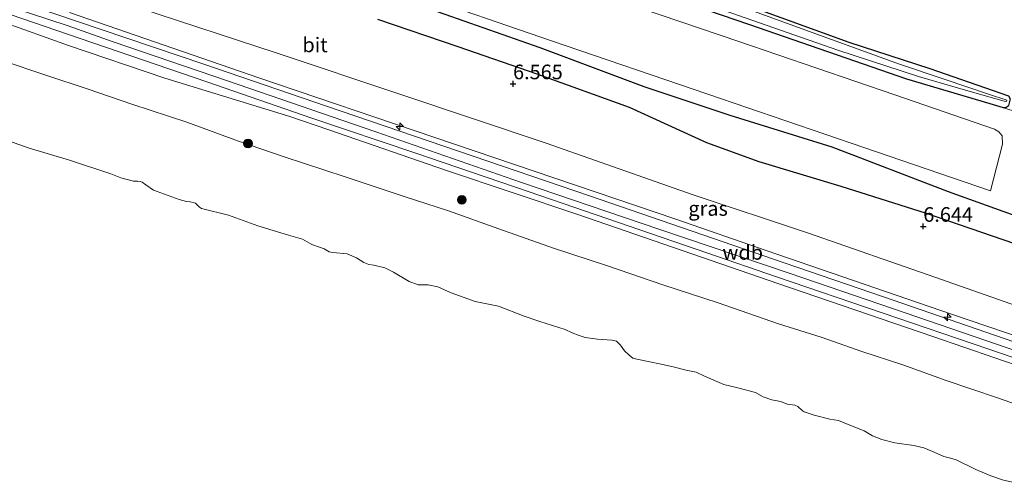
# Model space of a CAD drawing. Units: metres. Extents: x 209987 to 220001, y 463259 to 466284.
# Drawn here: x 210904 to 211072, y 463942 to 464021 of the extents above; entities that cross this region are included whole.
import ezdxf
from ezdxf.enums import TextEntityAlignment as Align

# ---------------------------------------------------------------- set-up
doc = ezdxf.new("R2010")
doc.units = ezdxf.units.M
doc.layers.get('0').update_dxf_attribs({"lineweight": 25})
for name, color, linetype, lineweight in [('B-ME-AL-OVERIG-S-B1', 7, 'Continuous', 18), ('B-ME-GR-BOMENSTRUIKEN-GV-B6', 93, 'Continuous', 18), ('B-ME-GR-BOOM-S-B1', 93, 'Continuous', 18), ('B-ME-GW-KRUINLIJN-L-B1', 93, 'Continuous', 18), ('B-ME-GW-TEENLIJN-L-B1', 93, 'Continuous', 18), ('B-ME-IE-GRASLAND-GV-B6', 93, 'Continuous', 18), ('B-ME-IE-GRONDWERKLIJN-GROND_INGERICHT-GV-B6', 253, 'Continuous', 18), ('B-ME-OB-BEKLEDING-GV-B6', 253, 'Continuous', 18), ('B-ME-OB-WATERLIJN-L-B1', 133, 'OB-WATERLIJN', 18), ('B-ME-OG-WATER-GV-B6', 153, 'Continuous', 18), ('B-ME-VH-VERH_SOORT-BITUMEN-GV-B6', 8, 'IE-TERREINAFSCHEIDING-NATUURLIJK-HOUTWAL', 18)]:
    doc.layers.add(name, color=color, linetype=linetype, lineweight=lineweight)
for name, color, linetype in [('B-ME-GW-GRONDWERKLIJN-L-B1', 10, 'Continuous'), ('B-ME-GW-HOOGTEPUNT-S-B1', 10, 'Continuous'), ('B-ME-GW-INSTEEKWATERGANG-L-B1', 10, 'Continuous'), ('B-ME-OG-BREUK-L-B1', 10, 'Continuous')]:
    doc.layers.add(name, color=color, linetype=linetype)
doc.styles.add('NLCS-ISO', font='NLCS-ISO.TTF')
doc.linetypes.add('IE-TERREINAFSCHEIDING-NATUURLIJK-HOUTWAL', pattern='A,7,-1.5,[67,NLCS.SHX,S=0.75,R=45,X=0,Y=0],-1.5,7,-1.5,[70,NLCS.SHX,S=0.75,R=0,X=0,Y=0],-1.5', length=20)
doc.linetypes.add('OB-WATERLIJN', pattern='A,10,[32,NLCS.SHX,S=2,R=0,X=0,Y=0],-12', length=22)

# ---------------------------------------------------------------- blocks, each defined once
blk = doc.blocks.new('hecto')
for p, q in [((0, 0.625), (-0.625, 0)), ((0, -0.625), (0, 0.625)), ((-0.625, 0), (0.625, 0)), ((0.625, 0), (0, -0.625))]:
    blk.add_line(p, q)
blk = doc.blocks.new('hoogtepunt')
for p, q in [((-0.5, 0), (0.5, 0)), ((0, 0.5), (0, -0.5))]:
    blk.add_line(p, q)
blk = doc.blocks.new('boom')
h = blk.add_hatch(color=256)
edge = h.paths.add_edge_path()
edge.add_arc((0, 0), 0.75, 0, 360)
blk.add_circle((0, 0), 0.75)

msp = doc.modelspace()

# ---------------------------------------------------------------- linework, layer by layer
at = {"layer": 'B-ME-GR-BOMENSTRUIKEN-GV-B6'}
msp.add_polyline3d([(211000.115, 464026.769, 5.642), (211026.866, 464017.619, 5.63), (211053.618, 464008.47, 5.618), (211070.642, 464002.633, 5.559), (211071.402, 464002.175, 5.599), (211071.953, 464001.504, 5.654), (211072.01, 464000.058, 5.666), (211069.966, 463992.04, 5.857), (211048.308, 463999.493, 5.831), (211021.546, 464008.614, 5.827), (210994.784, 464017.736, 5.824), (210970.503, 464026.113, 5.831)], dxfattribs=at)
at = {"layer": 'B-ME-GW-GRONDWERKLIJN-L-B1'}
msp.add_polyline3d([(210964.9533, 464021.4281, 6.357), (210978.7421, 464016.7589, 6.3218), (210992.2671, 464012.0634, 6.2514), (211008.0646, 464006.3831, 6.3746), (211021.334, 464000.3209, 6.3922), (211030.2959, 463997.0654, 6.5682), (211044.3519, 463992.8635, 6.533), (211058.932, 463988.2728, 6.4626), (211074.0796, 463983.0477, 6.5154), (211085.7222, 463979.2792, 6.5682), (211094.7216, 463975.9543, 6.5506), (211105.2652, 463972.3442, 6.533), (211119.5214, 463966.861, 6.6738), (211131.969, 463962.7481, 6.7266), (211152.6858, 463955.3748, 6.9378), (211163.3118, 463949.9647, 7.245), (211169.985, 463946.5627, 7.341), (211181.0051, 463943.244, 7.3602), (211190.3171, 463940.3702, 7.3218)], dxfattribs=at)
at = {"layer": 'B-ME-GW-INSTEEKWATERGANG-L-B1'}
msp.add_polyline3d([(211028.219, 464023.855, 5.215), (211045.704, 464017.508, 5.196), (211059.566, 464013.022, 5.252), (211073.087, 464008.342, 5.317), (211073.321, 464007.797, 5.326), (211073.058, 464006.656, 5.286), (211072.977, 464006.574, 5.292), (211072.631, 464006.324, 5.336), (211072.181, 464006.278, 5.444), (211069.94, 464006.966, 5.368), (211055.624, 464011.19, 5.337), (211028.773, 464020.491, 5.405), (210998.145, 464030.964, 5.44)], dxfattribs=at)
at = {"layer": 'B-ME-GW-KRUINLIJN-L-B1'}
for points in [[(211236.087, 463906.903, 9.301), (211212.019, 463915.05, 9.261), (211187.952, 463923.197, 9.221), (211162.656, 463931.982, 9.205), (211137.36, 463940.767, 9.189), (211112.002, 463949.399, 9.211), (211086.644, 463958.032, 9.233), (211060.1, 463967.124, 9.23), (211033.556, 463976.216, 9.227), (210999.269, 463987.993, 9.278), (210976.773, 463995.567, 9.239), (210956.672, 464002.491, 9.215), (210949.9855, 464004.7859, 9.2218), (210928.5489, 464011.364, 9.2061), (210912.0595, 464016.9557, 9.2055), (210896.6699, 464022.4237, 9.2218), (210887.4076, 464025.5294, 9.2435), (210879.0915, 464027.9122, 9.154)], [(210896.5778, 464025.3998, 9.3602), (210911.8085, 464020.3426, 9.3466), (210919.6835, 464017.5414, 9.3278), (210939.2656, 464010.8867, 9.2936), (210964.7119, 464002.1848, 9.2594), (210989.6519, 463993.5146, 9.2765), (211013.1747, 463985.5202, 9.3449), (211035.6502, 463977.9248, 9.2936), (211055.5493, 463971.1361, 9.3449), (211078.6262, 463963.1754, 9.3449), (211106.0154, 463953.9109, 9.3278), (211129.1824, 463945.7606, 9.362), (211156.1583, 463936.6272, 9.3791), (211177.0142, 463929.268, 9.3791), (211196.9296, 463922.7204, 9.4475), (211222.662, 463913.8153, 9.4475), (211244.4945, 463906.2165, 9.4646)], [(210912.252, 464022.6, 9.247), (210944.658, 464011.395, 9.146), (210974.613, 464001.276, 9.19), (210995.346, 463994.259, 9.174), (211016.08, 463987.242, 9.158), (211031.545, 463981.829, 9.202), (211063.291, 463970.944, 9.285), (211097.107, 463959.52, 9.293), (211121.109, 463951.222, 9.241), (211139.5465, 463944.8478, 9.2698), (211154.7617, 463939.4662, 9.313), (211163.2264, 463936.6083, 9.2986), (211167.4943, 463934.9712, 9.2986), (211169.4144, 463934.9612, 9.0538)]]:
    msp.add_polyline3d(points, dxfattribs=at)
at = {"layer": 'B-ME-GW-TEENLIJN-L-B1'}
msp.add_polyline3d([(211169.4144, 463934.9612, 9.0538), (211166.9062, 463936.3566, 8.9896), (211161.3976, 463938.8629, 8.7592), (211155.1959, 463941.5993, 8.5936), (211149.2142, 463944.2273, 8.3056), (211143.0224, 463947.1012, 7.9528), (211137.6408, 463949.4744, 7.6864), (211132.114, 463952.0956, 7.4056), (211126.0365, 463954.7855, 7.312), (211117.7381, 463957.7043, 7.24), (211082.097, 463969.727, 7.468), (211060.452, 463977.287, 7.443), (211038.807, 463984.848, 7.417), (211018.851, 463991.451, 7.432), (210993.842, 464000.23, 7.385), (210968.811, 464008.61, 7.48), (210947.61, 464015.701, 7.504), (210924.274, 464023.337, 7.496)], dxfattribs=at)
at = {"layer": 'B-ME-IE-GRASLAND-GV-B6'}
for points in [[(210877.4478, 464028.7409, 9.2465), (210877.8333, 464030.31, 9.2903), (210879.927, 464029.724, 9.348), (210896.168, 464024.236, 9.312), (210911.872, 464018.871, 9.297), (210935.769, 464010.73, 9.273), (210953.728, 464004.518, 9.249), (210971.4, 463998.557, 9.237), (210990.957, 463991.903, 9.269), (211021.391, 463981.461, 9.265), (211033.337, 463977.367, 9.214), (211069.53, 463965.027, 9.348), (211099.048, 463954.946, 9.325), (211126.418, 463945.569, 9.293), (211148.487, 463938.005, 9.285), (211168.971, 463930.946, 9.253), (211193.269, 463922.549, 9.352), (211219.195, 463913.774, 9.352), (211240.452, 463906.542, 9.344)], [(210998.145, 464030.964, 5.44), (211028.773, 464020.491, 5.405), (211055.624, 464011.19, 5.337), (211069.94, 464006.966, 5.368), (211072.181, 464006.278, 5.444), (211077.758, 464004.546, 5.332)], [(211028.219, 464023.855, 5.215), (211045.704, 464017.508, 5.196), (211059.566, 464013.022, 5.252), (211073.087, 464008.342, 5.317), (211073.321, 464007.797, 5.326), (211073.058, 464006.656, 5.286), (211072.977, 464006.574, 5.292), (211072.631, 464006.324, 5.336), (211072.181, 464006.278, 5.444), (211069.94, 464006.966, 5.368), (211055.624, 464011.19, 5.337), (211028.773, 464020.491, 5.405), (210998.145, 464030.964, 5.44)], [(211236.087, 463906.903, 9.301), (211212.019, 463915.05, 9.261), (211187.952, 463923.197, 9.221), (211162.656, 463931.982, 9.205), (211137.36, 463940.767, 9.189), (211112.002, 463949.399, 9.211), (211086.644, 463958.032, 9.233), (211060.1, 463967.124, 9.23), (211033.556, 463976.216, 9.227), (210999.269, 463987.993, 9.278), (210976.773, 463995.567, 9.239), (210956.672, 464002.491, 9.215), (210949.9855, 464004.7859, 9.2218), (210928.5489, 464011.364, 9.2061), (210912.0595, 464016.9557, 9.2055), (210896.6699, 464022.4237, 9.2218), (210887.4076, 464025.5294, 9.2435), (210879.0915, 464027.9122, 9.154), (210879.8402, 464028.725, 9.3677), (210879.4945, 464029.0434, 9.3328), (210878.9271, 464028.4275, 9.2894), (210877.4478, 464028.7409, 9.2465)], [(211241.673, 463908.727, 9.38), (211226.153, 463914.101, 9.428), (211206.261, 463920.877, 9.428), (211190.44, 463926.368, 9.428), (211187.909, 463927.252, 9.401), (211184.146, 463928.566, 9.36), (211176.979, 463930.989, 9.348), (211176.292, 463931.222, 9.348), (211158.436, 463937.285, 9.344), (211139.697, 463943.756, 9.356), (211118.145, 463951.124, 9.344), (211093.825, 463959.414, 9.392), (211073.961, 463966.238, 9.352), (211051.65, 463973.933, 9.321), (211034.638, 463979.741, 9.225), (211001.274, 463991.186, 9.273), (210976.334, 463999.714, 9.229), (210956.256, 464006.54, 9.233), (210935.25, 464013.744, 9.229), (210913.415, 464021.119, 9.253), (210896.205, 464027, 9.269)], [(210970.503, 464026.113, 5.831), (210994.784, 464017.736, 5.824), (211021.546, 464008.614, 5.827), (211048.308, 463999.493, 5.831), (211069.966, 463992.04, 5.857), (211072.01, 464000.058, 5.666), (211071.953, 464001.504, 5.654), (211071.402, 464002.175, 5.599), (211070.642, 464002.633, 5.559), (211053.618, 464008.47, 5.618), (211026.866, 464017.619, 5.63), (211000.115, 464026.769, 5.642)], [(210924.274, 464023.337, 7.496), (210947.61, 464015.701, 7.504), (210968.811, 464008.61, 7.48), (210993.842, 464000.23, 7.385), (211018.851, 463991.451, 7.432), (211038.807, 463984.848, 7.417), (211060.452, 463977.287, 7.443), (211082.097, 463969.727, 7.468)], [(211082.097, 463969.727, 7.468), (211060.452, 463977.287, 7.443), (211038.807, 463984.848, 7.417), (211018.851, 463991.451, 7.432), (210993.842, 464000.23, 7.385), (210968.811, 464008.61, 7.48), (210947.61, 464015.701, 7.504), (210924.274, 464023.337, 7.496)], [(211021.894, 464023.757, 4.62), (211043.835, 464016.119, 4.62), (211057.641, 464011.657, 4.634), (211064.308, 464009.679, 4.634), (211072.463, 464007.34, 4.634), (211072.724, 464007.413, 4.634), (211072.773, 464007.592, 4.634), (211069.636, 464008.599, 4.634), (211062.027, 464011.172, 4.634), (211054.386, 464013.735, 4.638), (211042.767, 464017.988, 4.638), (211029.385, 464022.822, 4.638)], [(210896.6699, 464022.4237, 9.2218), (210912.0595, 464016.9557, 9.2055), (210928.5489, 464011.364, 9.2061), (210949.9855, 464004.7859, 9.2218), (210956.672, 464002.491, 9.215), (210976.773, 463995.567, 9.239), (210999.269, 463987.993, 9.278), (211033.556, 463976.216, 9.227), (211060.1, 463967.124, 9.23), (211086.644, 463958.032, 9.233), (211112.002, 463949.399, 9.211), (211137.36, 463940.767, 9.189), (211162.656, 463931.982, 9.205), (211187.952, 463923.197, 9.221), (211212.019, 463915.05, 9.261), (211236.087, 463906.903, 9.301)], [(211097.107, 463959.52, 9.293), (211063.291, 463970.944, 9.285), (211031.545, 463981.829, 9.202), (211016.08, 463987.242, 9.158), (210995.346, 463994.259, 9.174), (210974.613, 464001.276, 9.19), (210944.658, 464011.395, 9.146), (210912.252, 464022.6, 9.247)], [(210912.252, 464022.6, 9.247), (210944.658, 464011.395, 9.146), (210974.613, 464001.276, 9.19), (210995.346, 463994.259, 9.174), (211016.08, 463987.242, 9.158), (211031.545, 463981.829, 9.202), (211063.291, 463970.944, 9.285), (211097.107, 463959.52, 9.293)], [(211081.4746, 463953.0212, 7.2528), (211071.2013, 463956.6409, 7.237), (211062.3582, 463959.5962, 7.2449), (211054.9411, 463962.2712, 7.2449), (211047.918, 463964.5723, 7.3004), (211040.9527, 463966.9992, 7.2726), (211033.6775, 463969.3126, 7.2766), (211023.3181, 463972.8925, 7.2964), (211013.8452, 463975.9763, 7.3598), (211004.3786, 463979.2262, 7.336), (210995.146, 463982.2288, 7.3083), (210985.7428, 463985.553, 7.2964), (210977.1294, 463988.6393, 7.3162), (210969.5633, 463991.0721, 7.254), (210959.4268, 463994.4721, 7.2482), (210948.9744, 463997.9045, 7.2655), (210941.1888, 464000.5663, 7.3375), (210932.325, 464003.8032, 7.3375), (210922.8838, 464006.8807, 7.2684), (210915.4144, 464009.4809, 7.2453), (210908.1742, 464011.8572, 7.2482), (210900.7091, 464014.3951, 7.2136)]]:
    msp.add_polyline3d(points, dxfattribs=at)
at = {"layer": 'B-ME-IE-GRONDWERKLIJN-GROND_INGERICHT-GV-B6'}
for points in [[(211073.087, 464008.342, 5.317), (211059.566, 464013.022, 5.252), (211045.704, 464017.508, 5.196), (211028.219, 464023.855, 5.215)], [(211077.758, 464004.546, 5.332), (211072.181, 464006.278, 5.444), (211072.631, 464006.324, 5.336)]]:
    msp.add_polyline3d(points, dxfattribs=at)
at = {"layer": 'B-ME-OB-BEKLEDING-GV-B6'}
for points in [[(210900.7091, 464014.3951, 7.2136), (210908.1742, 464011.8572, 7.2482), (210915.4144, 464009.4809, 7.2453), (210922.8838, 464006.8807, 7.2684), (210932.325, 464003.8032, 7.3375), (210941.1888, 464000.5663, 7.3375), (210948.9744, 463997.9045, 7.2655), (210959.4268, 463994.4721, 7.2482), (210969.5633, 463991.0721, 7.254), (210977.1294, 463988.6393, 7.3162), (210985.7428, 463985.553, 7.2964), (210995.146, 463982.2288, 7.3083), (211004.3786, 463979.2262, 7.336), (211013.8452, 463975.9763, 7.3598), (211023.3181, 463972.8925, 7.2964), (211033.6775, 463969.3126, 7.2766), (211040.9527, 463966.9992, 7.2726), (211047.918, 463964.5723, 7.3004), (211054.9411, 463962.2712, 7.2449), (211062.3582, 463959.5962, 7.2449), (211071.2013, 463956.6409, 7.237), (211081.4746, 463953.0212, 7.2528)], [(211074.0108, 463942.1714, 3.529), (211072.2146, 463942.5622, 3.529), (211070.0484, 463943.2875, 3.529), (211067.486, 463944.3592, 3.529), (211064.1082, 463946.046, 3.529), (211063.1369, 463946.3225, 3.529), (211061.9866, 463946.5803, 3.529), (211060.3322, 463947.3478, 3.529), (211058.5629, 463948.0988, 3.529), (211056.8693, 463948.493, 3.529), (211053.5822, 463948.9638, 3.529), (211051.3842, 463949.4827, 3.529), (211049.7848, 463950.1366, 3.529), (211048.3206, 463950.9744, 3.529), (211045.8769, 463951.9473, 3.529), (211043.9393, 463952.7442, 3.529), (211042.4806, 463953.0177, 3.529), (211039.7785, 463953.6486, 3.529), (211038.0646, 463954.2731, 3.529), (211037.7119, 463954.4669, 3.529), (211036.9973, 463955.1366, 3.529), (211036.4507, 463955.3755, 3.529), (211035.226, 463955.5539, 3.529), (211034.0049, 463956.0147, 3.529), (211032.5197, 463956.313, 3.529), (211031.0147, 463956.8288, 3.529), (211029.7076, 463957.5691, 3.529), (211026.6933, 463958.331, 3.529), (211024.301, 463958.9079, 3.529), (211020.9951, 463960.3532, 3.529), (211019.5752, 463961.0129, 3.529), (211017.844, 463961.3802, 3.529), (211015.8386, 463961.8925, 3.529), (211013.5517, 463962.3829, 3.529), (211011.3156, 463962.8878, 3.529), (211009.3797, 463963.2357, 3.529), (211008.6925, 463963.4572, 3.529), (211008.0077, 463963.9995, 3.529), (211007.3064, 463964.6568, 3.529), (211006.6199, 463965.6482, 3.529), (211005.9053, 463966.3179, 3.529), (211005.1933, 463966.5129, 3.529), (211002.6344, 463966.6866, 3.529), (211000.5604, 463966.9401, 3.529), (210999.5482, 463967.2922, 3.529), (210998.3387, 463967.7919, 3.529), (210997.1272, 463968.3557, 3.529), (210992.7981, 463969.7037, 3.529), (210990.1249, 463970.6307, 3.529), (210985.7136, 463972.3096, 3.529), (210983.9692, 463972.6893, 3.529), (210981.7104, 463973.1037, 3.529), (210977.5972, 463974.5934, 3.529), (210975.3255, 463975.6505, 3.529), (210973.6546, 463975.9893, 3.529), (210971.9302, 463975.9975, 3.529), (210970.4292, 463976.5343, 3.529), (210967.7221, 463978.1626, 3.529), (210966.2395, 463978.8764, 3.529), (210964.3793, 463979.3614, 3.529), (210963.4855, 463979.4767, 3.529), (210962.6497, 463979.7784, 3.529), (210961.3565, 463980.5866, 3.529), (210959.795, 463981.2577, 3.529), (210957.3574, 463981.4994, 3.529), (210956.6876, 463981.6301, 3.529), (210955.8373, 463982.1318, 3.529), (210955.0734, 463982.4438, 3.529), (210953.7368, 463982.8576, 3.529), (210952.159, 463983.7848, 3.529), (210949.7397, 463984.4521, 3.529), (210944.4983, 463986.0865, 3.529), (210939.4682, 463987.8802, 3.529), (210934.8122, 463989.0203, 3.529), (210934.4672, 463989.2738, 3.529), (210933.788, 463989.9414, 3.529), (210933.39, 463990.0969, 3.529), (210932.9148, 463990.1617, 3.529), (210932.2796, 463990.2133, 3.529), (210930.9849, 463990.5723, 3.529), (210926.6342, 463992.1874, 3.529), (210925.2735, 463993.0976, 3.529), (210924.6652, 463993.559, 3.529), (210924.3892, 463993.6624, 3.529), (210923.8827, 463993.7021, 3.529), (210923.1767, 463993.7113, 3.529), (210921.0333, 463994.2753, 3.529), (210919.2938, 463994.9968, 3.529), (210912.2018, 463997.317, 3.529), (210905.1248, 463999.4211, 3.529), (210897.9014, 464002.0113, 3.529)]]:
    msp.add_polyline3d(points, dxfattribs=at)
at = {"layer": 'B-ME-OB-WATERLIJN-L-B1'}
msp.add_polyline3d([(210897.9014, 464002.0113, 3.529), (210905.1248, 463999.4211, 3.529), (210912.2018, 463997.317, 3.529), (210919.2938, 463994.9968, 3.529), (210921.0333, 463994.2753, 3.529), (210923.1767, 463993.7113, 3.529), (210923.8827, 463993.7021, 3.529), (210924.3892, 463993.6624, 3.529), (210924.6652, 463993.559, 3.529), (210925.2735, 463993.0976, 3.529), (210926.6342, 463992.1874, 3.529), (210930.9849, 463990.5723, 3.529), (210932.2796, 463990.2133, 3.529), (210932.9148, 463990.1617, 3.529), (210933.39, 463990.0969, 3.529), (210933.788, 463989.9414, 3.529), (210934.4672, 463989.2738, 3.529), (210934.8122, 463989.0203, 3.529), (210939.4682, 463987.8802, 3.529), (210944.4983, 463986.0865, 3.529), (210949.7397, 463984.4521, 3.529), (210952.159, 463983.7848, 3.529), (210953.7368, 463982.8576, 3.529), (210955.0734, 463982.4438, 3.529), (210955.8373, 463982.1318, 3.529), (210956.6876, 463981.6301, 3.529), (210957.3574, 463981.4994, 3.529), (210959.795, 463981.2577, 3.529), (210961.3565, 463980.5866, 3.529), (210962.6497, 463979.7784, 3.529), (210963.4855, 463979.4767, 3.529), (210964.3793, 463979.3614, 3.529), (210966.2395, 463978.8764, 3.529), (210967.7221, 463978.1626, 3.529), (210970.4292, 463976.5343, 3.529), (210971.9302, 463975.9975, 3.529), (210973.6546, 463975.9893, 3.529), (210975.3255, 463975.6505, 3.529), (210977.5972, 463974.5934, 3.529), (210981.7104, 463973.1037, 3.529), (210983.9692, 463972.6893, 3.529), (210985.7136, 463972.3096, 3.529), (210990.1249, 463970.6307, 3.529), (210992.7981, 463969.7037, 3.529), (210997.1272, 463968.3557, 3.529), (210998.3387, 463967.7919, 3.529), (210999.5482, 463967.2922, 3.529), (211000.5604, 463966.9401, 3.529), (211002.6344, 463966.6866, 3.529), (211005.1933, 463966.5129, 3.529), (211005.9053, 463966.3179, 3.529), (211006.6199, 463965.6482, 3.529), (211007.3064, 463964.6568, 3.529), (211008.0077, 463963.9995, 3.529), (211008.6925, 463963.4572, 3.529), (211009.3797, 463963.2357, 3.529), (211011.3156, 463962.8878, 3.529), (211013.5517, 463962.3829, 3.529), (211015.8386, 463961.8925, 3.529), (211017.844, 463961.3802, 3.529), (211019.5752, 463961.0129, 3.529), (211020.9951, 463960.3532, 3.529), (211024.301, 463958.9079, 3.529), (211026.6933, 463958.331, 3.529), (211029.7076, 463957.5691, 3.529), (211031.0147, 463956.8288, 3.529), (211032.5197, 463956.313, 3.529), (211034.0049, 463956.0147, 3.529), (211035.226, 463955.5539, 3.529), (211036.4507, 463955.3755, 3.529), (211036.9973, 463955.1366, 3.529), (211037.7119, 463954.4669, 3.529), (211038.0646, 463954.2731, 3.529), (211039.7785, 463953.6486, 3.529), (211042.4806, 463953.0177, 3.529), (211043.9393, 463952.7442, 3.529), (211045.8769, 463951.9473, 3.529), (211048.3206, 463950.9744, 3.529), (211049.7848, 463950.1366, 3.529), (211051.3842, 463949.4827, 3.529), (211053.5822, 463948.9638, 3.529), (211056.8693, 463948.493, 3.529), (211058.5629, 463948.0988, 3.529), (211060.3322, 463947.3478, 3.529), (211061.9866, 463946.5803, 3.529), (211063.1369, 463946.3225, 3.529), (211064.1082, 463946.046, 3.529), (211067.486, 463944.3592, 3.529), (211070.0484, 463943.2875, 3.529), (211072.2146, 463942.5622, 3.529), (211074.0108, 463942.1714, 3.529)], dxfattribs=at)
at = {"layer": 'B-ME-OG-BREUK-L-B1'}
msp.add_polyline3d([(211190.9384, 463946.2641, 6.9186), (211163.4172, 463955.7456, 6.573), (211132.7641, 463968.1547, 6.0578), (211106.5272, 463976.4076, 5.8994), (211083.723, 463984.3483, 5.8818), (211062.7836, 463991.9084, 5.8466), (211042.8659, 463999.5193, 5.9698), (211025.3833, 464004.9333, 5.9874), (211010.6695, 464009.8372, 5.917), (210992.8281, 464016.5275, 5.9346), (210976.5883, 464022.2464, 5.8466), (210961.4185, 464027.6118, 5.829), (210945.2333, 464032.7327, 5.9522), (210929.818, 464037.508, 6.0226), (210915.8126, 464042.329, 5.9522), (210901.7066, 464046.988, 6.005), (210890.3404, 464050.3949, 6.1634), (210882.9824, 464052.6087, 6.2514)], dxfattribs=at)
at = {"layer": 'B-ME-OG-WATER-GV-B6'}
for points in [[(211029.385, 464022.822, 4.638), (211042.767, 464017.988, 4.638), (211054.386, 464013.735, 4.638), (211062.027, 464011.172, 4.634), (211069.636, 464008.599, 4.634), (211072.773, 464007.592, 4.634), (211072.724, 464007.413, 4.634), (211072.463, 464007.34, 4.634), (211064.308, 464009.679, 4.634), (211057.641, 464011.657, 4.634), (211043.835, 464016.119, 4.62), (211021.894, 464023.757, 4.62)], [(210897.9014, 464002.0113, 3.529), (210905.1248, 463999.4211, 3.529), (210912.2018, 463997.317, 3.529), (210919.2938, 463994.9968, 3.529), (210921.0333, 463994.2753, 3.529), (210923.1767, 463993.7113, 3.529), (210923.8827, 463993.7021, 3.529), (210924.3892, 463993.6624, 3.529), (210924.6652, 463993.559, 3.529), (210925.2735, 463993.0976, 3.529), (210926.6342, 463992.1874, 3.529), (210930.9849, 463990.5723, 3.529), (210932.2796, 463990.2133, 3.529), (210932.9148, 463990.1617, 3.529), (210933.39, 463990.0969, 3.529), (210933.788, 463989.9414, 3.529), (210934.4672, 463989.2738, 3.529), (210934.8122, 463989.0203, 3.529), (210939.4682, 463987.8802, 3.529), (210944.4983, 463986.0865, 3.529), (210949.7397, 463984.4521, 3.529), (210952.159, 463983.7848, 3.529), (210953.7368, 463982.8576, 3.529), (210955.0734, 463982.4438, 3.529), (210955.8373, 463982.1318, 3.529), (210956.6876, 463981.6301, 3.529), (210957.3574, 463981.4994, 3.529), (210959.795, 463981.2577, 3.529), (210961.3565, 463980.5866, 3.529), (210962.6497, 463979.7784, 3.529), (210963.4855, 463979.4767, 3.529), (210964.3793, 463979.3614, 3.529), (210966.2395, 463978.8764, 3.529), (210967.7221, 463978.1626, 3.529), (210970.4292, 463976.5343, 3.529), (210971.9302, 463975.9975, 3.529), (210973.6546, 463975.9893, 3.529), (210975.3255, 463975.6505, 3.529), (210977.5972, 463974.5934, 3.529), (210981.7104, 463973.1037, 3.529), (210983.9692, 463972.6893, 3.529), (210985.7136, 463972.3096, 3.529), (210990.1249, 463970.6307, 3.529), (210992.7981, 463969.7037, 3.529), (210997.1272, 463968.3557, 3.529), (210998.3387, 463967.7919, 3.529), (210999.5482, 463967.2922, 3.529), (211000.5604, 463966.9401, 3.529), (211002.6344, 463966.6866, 3.529), (211005.1933, 463966.5129, 3.529), (211005.9053, 463966.3179, 3.529), (211006.6199, 463965.6482, 3.529), (211007.3064, 463964.6568, 3.529), (211008.0077, 463963.9995, 3.529), (211008.6925, 463963.4572, 3.529), (211009.3797, 463963.2357, 3.529), (211011.3156, 463962.8878, 3.529), (211013.5517, 463962.3829, 3.529), (211015.8386, 463961.8925, 3.529), (211017.844, 463961.3802, 3.529), (211019.5752, 463961.0129, 3.529), (211020.9951, 463960.3532, 3.529), (211024.301, 463958.9079, 3.529), (211026.6933, 463958.331, 3.529), (211029.7076, 463957.5691, 3.529), (211031.0147, 463956.8288, 3.529), (211032.5197, 463956.313, 3.529), (211034.0049, 463956.0147, 3.529), (211035.226, 463955.5539, 3.529), (211036.4507, 463955.3755, 3.529), (211036.9973, 463955.1366, 3.529), (211037.7119, 463954.4669, 3.529), (211038.0646, 463954.2731, 3.529), (211039.7785, 463953.6486, 3.529), (211042.4806, 463953.0177, 3.529), (211043.9393, 463952.7442, 3.529), (211045.8769, 463951.9473, 3.529), (211048.3206, 463950.9744, 3.529), (211049.7848, 463950.1366, 3.529), (211051.3842, 463949.4827, 3.529), (211053.5822, 463948.9638, 3.529), (211056.8693, 463948.493, 3.529), (211058.5629, 463948.0988, 3.529), (211060.3322, 463947.3478, 3.529), (211061.9866, 463946.5803, 3.529), (211063.1369, 463946.3225, 3.529), (211064.1082, 463946.046, 3.529), (211067.486, 463944.3592, 3.529), (211070.0484, 463943.2875, 3.529), (211072.2146, 463942.5622, 3.529), (211074.0108, 463942.1714, 3.529)]]:
    msp.add_polyline3d(points, dxfattribs=at)
at = {"layer": 'B-ME-VH-VERH_SOORT-BITUMEN-GV-B6'}
for points in [[(211240.452, 463906.542, 9.344), (211219.195, 463913.774, 9.352), (211193.269, 463922.549, 9.352), (211168.971, 463930.946, 9.253), (211148.487, 463938.005, 9.285), (211126.418, 463945.569, 9.293), (211099.048, 463954.946, 9.325), (211069.53, 463965.027, 9.348), (211033.337, 463977.367, 9.214), (211021.391, 463981.461, 9.265), (210990.957, 463991.903, 9.269), (210971.4, 463998.557, 9.237), (210953.728, 464004.518, 9.249), (210935.769, 464010.73, 9.273), (210911.872, 464018.871, 9.297), (210896.168, 464024.236, 9.312), (210879.927, 464029.724, 9.348), (210877.8333, 464030.31, 9.2903)], [(210896.205, 464027, 9.269), (210913.415, 464021.119, 9.253), (210935.25, 464013.744, 9.229), (210956.256, 464006.54, 9.233), (210976.334, 463999.714, 9.229), (211001.274, 463991.186, 9.273), (211034.638, 463979.741, 9.225), (211051.65, 463973.933, 9.321), (211073.961, 463966.238, 9.352), (211093.825, 463959.414, 9.392), (211118.145, 463951.124, 9.344), (211139.697, 463943.756, 9.356), (211158.436, 463937.285, 9.344), (211176.292, 463931.222, 9.348), (211176.979, 463930.989, 9.348), (211184.146, 463928.566, 9.36), (211187.909, 463927.252, 9.401), (211190.44, 463926.368, 9.428), (211206.261, 463920.877, 9.428), (211226.153, 463914.101, 9.428), (211241.673, 463908.727, 9.38)]]:
    msp.add_polyline3d(points, dxfattribs=at)

# ---------------------------------------------------------------- block references
at = {"layer": 'B-ME-AL-OVERIG-S-B1', "rotation": 90}
for p in [(210968.8302, 464003.0561, 9.1294), (211062.5908, 463970.4548, 9.2512)]:
    msp.add_blockref('hecto', p, dxfattribs=at)
at = {"layer": 'B-ME-GR-BOOM-S-B1', "rotation": 90}
for p in [(210942.8009, 464000.1765, 7.3778), (210979.4308, 463990.5165, 8.081)]:
    msp.add_blockref('boom', p, dxfattribs=at)
at = {"layer": 'B-ME-GW-HOOGTEPUNT-S-B1', "rotation": 90}
for p in [(210988.199, 464010.382, 6.5654), (210988.199, 464010.382, 6.5654), (211058.459, 463985.99, 6.644), (211058.459, 463985.99, 6.644)]:
    msp.add_blockref('hoogtepunt', p, dxfattribs=at)

# ---------------------------------------------------------------- texts
at = {"layer": 'B-ME-GW-HOOGTEPUNT-S-B1', "ltscale": 0.2, "style": 'NLCS-ISO'}
for s, p in [('6.565', (210988.199, 464010.382, 6.5654)), ('6.565', (210988.199, 464010.382, 6.5654)), ('6.644', (211058.459, 463985.99, 6.644)), ('6.644', (211058.459, 463985.99, 6.644))]:
    msp.add_text(s, height=2.5, dxfattribs=at).set_placement(p, align=Align.BOTTOM_LEFT)
at = {"layer": 'B-ME-GW-KRUINLIJN-L-B1', "ltscale": 0.2, "style": 'NLCS-ISO'}
msp.add_text('wdb', height=2.5, dxfattribs=at).set_placement((211027.5362, 463981.531), align=Align.MIDDLE_CENTER)
at = {"layer": 'B-ME-IE-GRASLAND-GV-B6', "ltscale": 0.2, "style": 'NLCS-ISO'}
msp.add_text('gras', height=2.5, dxfattribs=at).set_placement((211021.6062, 463989.0488), align=Align.MIDDLE_CENTER)
msp.add_text('gras', height=2.5, dxfattribs=at).set_placement((211021.6062, 463989.0488), align=Align.MIDDLE_CENTER)
at = {"layer": 'B-ME-VH-VERH_SOORT-BITUMEN-GV-B6', "ltscale": 0.2, "style": 'NLCS-ISO'}
msp.add_text('bit', height=2.5, dxfattribs=at).set_placement((210954.2869, 464017.0473), align=Align.MIDDLE_CENTER)

doc.saveas('drawing.dxf')
